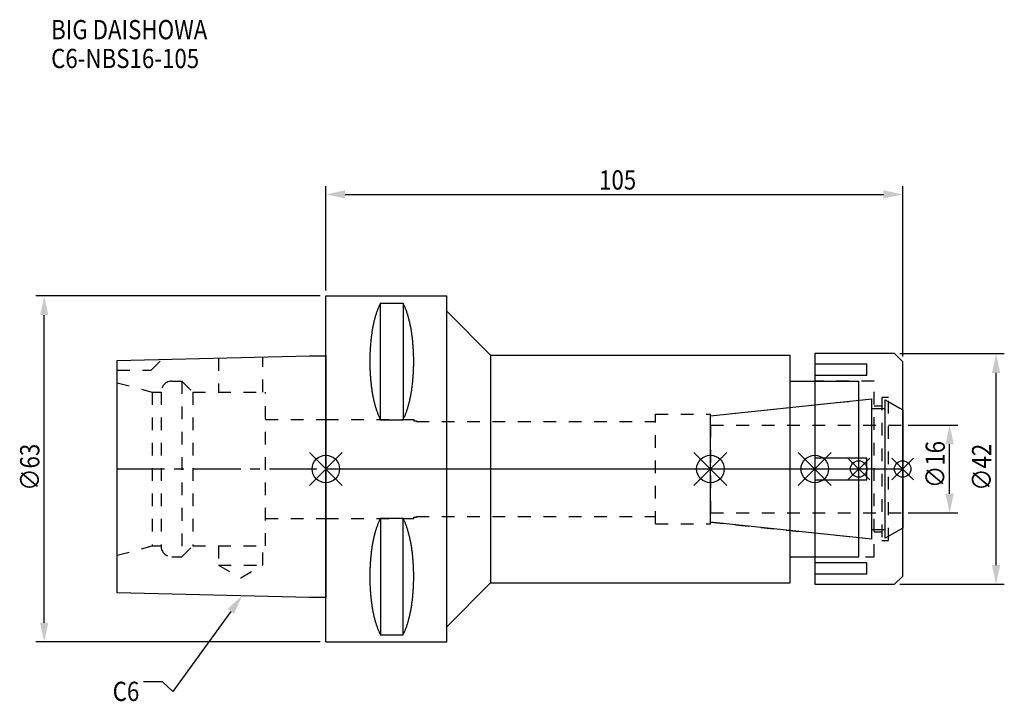
# Model space of a CAD drawing. Extents: x -56 to 124, y -42 to 82.
import ezdxf

# ---------------------------------------------------------------- set-up
doc = ezdxf.new("R2010")
doc.units = 0
doc.header["$LTSCALE"] = 23.1
doc.header["$PDMODE"] = 3
doc.header["$PDSIZE"] = 8
doc.linetypes.add('CENTER', pattern=[0.6, 0.375, -0.075, 0.075, -0.075])
doc.linetypes.add('DASHED', pattern=[0.2, 0.1, -0.1])
doc.layers.get('0').update_dxf_attribs({"linetype": 'CONTINUOUS'})
doc.layers.get('DEFPOINTS').update_dxf_attribs({"linetype": 'CONTINUOUS'})
for name, color, linetype in [('1', 4, 'CONTINUOUS'), ('2', 7, 'CONTINUOUS'), ('3', 1, 'DASHED'), ('4', 2, 'CENTER'), ('6', 5, 'CONTINUOUS'), ('NOCUT', 7, 'CONTINUOUS'), ('SK1', 4, 'CONTINUOUS'), ('SK3', 1, 'DASHED'), ('SK4', 2, 'CENTER')]:
    doc.layers.add(name, color=color, linetype=linetype)
doc.styles.get("Standard").update_dxf_attribs({"font": 'txt', "width": 0.85})
doc.dimstyles.get("Standard").update_dxf_attribs({"dimtxt": 3.5, "dimasz": 3.5, "dimexe": 1.5, "dimexo": 1, "dimtad": 1, "dimblk": '_FILLED', "dimblk1": '_FILLED', "dimblk2": '_FILLED', "dimcen": 0.09, "dimazin": 3, "dimtol": 1, "dimtp": 0.01, "dimtm": 0.01, "dimtfac": 1, "dimtofl": 0, "dimtmove": 0, "dimatfit": 3})

# ---------------------------------------------------------------- blocks, each defined once
blk = doc.blocks.new('_FILLED')
at = {"color": 0, "linetype": 'BYBLOCK'}
blk.add_solid([(0, 0), (-1, 0.214), (-1, -0.214)], dxfattribs=at)
blk = doc.blocks.new('*U13')
at = {"layer": '2', "color": 0, "width": 0.85}
blk.add_text('105', height=3.5, dxfattribs=at).set_placement((49.74, 50.88))
blk = doc.blocks.new('*D1')
at = {"layer": '2', "color": 0}
for p, q in [((0, 32.5), (0, 51.5)), ((105, 20.5), (105, 51.5)), ((3.5, 50), (101.5, 50))]:
    blk.add_line(p, q, dxfattribs=at)
at = {"layer": 'DEFPOINTS', "color": 0}
for p in [(105, 50), (0, 31.5), (105, 19.5)]:
    blk.add_point(p, dxfattribs=at)
blk.add_blockref('*U13', (0, 0))
at = {"layer": '2', "color": 0, "xscale": 3.5, "yscale": 3.5, "zscale": 3.5, "rotation": 180}
blk.add_blockref('_FILLED', (0, 50), dxfattribs=at)
at = {"layer": '2', "color": 0, "xscale": 3.5, "yscale": 3.5, "zscale": 3.5}
blk.add_blockref('_FILLED', (105, 50), dxfattribs=at)
blk = doc.blocks.new('*U12')
at = {"layer": '2', "color": 0, "width": 0.85}
blk.add_text('∅63', height=3.5, rotation=90, dxfattribs=at).set_placement((-52.14, -3.97))
blk = doc.blocks.new('*D2')
at = {"layer": '2', "color": 0}
for p, q in [((-1, 31.5), (-52.77, 31.5)), ((-51.27, -28), (-51.27, 28)), ((-1, -31.5), (-52.77, -31.5))]:
    blk.add_line(p, q, dxfattribs=at)
at = {"layer": 'DEFPOINTS', "color": 0}
for p in [(-51.27, 31.5), (0, 31.5), (0, -31.5)]:
    blk.add_point(p, dxfattribs=at)
blk.add_blockref('*U12', (0, 0))
at = {"layer": '2', "color": 0, "xscale": 3.5, "yscale": 3.5, "zscale": 3.5}
for p, rotation in [((-51.27, 31.5), 90), ((-51.27, -31.5), 270)]:
    blk.add_blockref('_FILLED', p, dxfattribs=dict(at, rotation=rotation))
blk = doc.blocks.new('*U11')
at = {"layer": '2', "color": 0, "width": 0.85}
blk.add_text('∅16', height=3.5, rotation=90, dxfattribs=at).set_placement((112.67, -3.47))
blk = doc.blocks.new('*D3')
at = {"layer": '2', "color": 0}
for p, q in [((106, 8), (115.05, 8)), ((113.55, -4.5), (113.55, 4.5)), ((106, -8), (115.05, -8))]:
    blk.add_line(p, q, dxfattribs=at)
at = {"layer": 'DEFPOINTS', "color": 0}
for p in [(105, 8), (113.55, 8), (105, -8)]:
    blk.add_point(p, dxfattribs=at)
blk.add_blockref('*U11', (0, 0))
at = {"layer": '2', "color": 0, "xscale": 3.5, "yscale": 3.5, "zscale": 3.5}
for p, rotation in [((113.55, 8), 90), ((113.55, -8), 270)]:
    blk.add_blockref('_FILLED', p, dxfattribs=dict(at, rotation=rotation))
blk = doc.blocks.new('*U10')
at = {"layer": '2', "color": 0, "width": 0.85}
blk.add_text('∅42', height=3.5, rotation=90, dxfattribs=at).set_placement((121.12, -3.97))
blk = doc.blocks.new('*D4')
at = {"layer": '2', "color": 0}
for p, q in [((104.5, 21), (123.5, 21)), ((122, -17.5), (122, 17.5)), ((104.5, -21), (123.5, -21))]:
    blk.add_line(p, q, dxfattribs=at)
at = {"layer": 'DEFPOINTS', "color": 0}
for p in [(103.5, 21), (122, 21), (103.5, -21)]:
    blk.add_point(p, dxfattribs=at)
blk.add_blockref('*U10', (0, 0))
at = {"layer": '2', "color": 0, "xscale": 3.5, "yscale": 3.5, "zscale": 3.5}
for p, rotation in [((122, 21), 90), ((122, -21), 270)]:
    blk.add_blockref('_FILLED', p, dxfattribs=dict(at, rotation=rotation))
blk = doc.blocks.new('*U7')
at = {"layer": '6', "width": 0.85}
for s, p in [('BIG DAISHOWA', (-50, 78.25)), ('C6-NBS16-105', (-50, 73))]:
    blk.add_text(s, height=3.5, dxfattribs=at).set_placement(p)
blk = doc.blocks.new('*U8')
at = {"layer": '6'}
blk.add_lwpolyline([(-17.3, -25.93), (-27.84, -40.49), (-29.71, -38.74), (-33.21, -38.74)], dxfattribs=at)
at = {"layer": '6', "xscale": 3.5, "yscale": 3.5, "zscale": 3.5, "rotation": 54.12191169500884}
blk.add_blockref('_FILLED', (-15.25, -23.09), dxfattribs=at)
blk = doc.blocks.new('*U9')
at = {"layer": '6', "width": 0.85}
blk.add_text('C6', height=3.5, dxfattribs=at).set_placement((-38.79, -42.24))

msp = doc.modelspace()

# ---------------------------------------------------------------- linework, layer by layer
for p, q in [((3, 3), (-3, -3)), ((-3, 3), (3, -3)), ((67, -3), (73, 3)), ((73, -3), (67, 3)), ((86, -3), (92, 3)), ((92, -3), (86, 3)), ((99, 2), (95, -2)), ((99, -2), (95, 2)), ((103, -2), (107, 2)), ((107, -2), (103, 2))]:
    msp.add_line(p, q)
for centre, radius in [((0, 0), 2.5), ((70, 0), 2.5), ((89, 0), 2.5), ((97, 0), 1.5), ((105, 0), 1.5)]:
    msp.add_circle(centre, radius)
at = {"layer": '1'}
for p, q in [((0, -31.5), (0, 31.5)), ((0, 31.5), (22, 31.5)), ((22, -31.5), (22, 31.5)), ((9.95, 8.981), (9.95, 30.193)), ((9.95, 30.193), (14.05, 30.193)), ((14.05, 30.193), (14.05, 8.981)), ((22, 28.75), (30, 20.75)), ((30, 20.75), (30, -20.75)), ((30, 20.75), (84.5, 20.75)), ((84.5, -20.75), (84.5, 20.75)), ((103.5, 21), (89, 21)), ((89, 21), (89, -21)), ((105, 19.5), (103.5, 21)), ((98.5, 19.104), (89, 19.104)), ((98.5, 17.104), (98.5, 19.104)), ((105, -19.5), (105, 19.5)), ((89, 17.104), (98.5, 17.104)), ((84.5, 16), (97, 16)), ((97, -16), (97, 16)), ((9.95, 8.981), (14.05, 8.981)), ((98.5, 2), (89, 2)), ((98.5, -2), (98.5, 2)), ((89, -2), (98.5, -2)), ((9.95, -8.981), (9.95, -30.193)), ((9.95, -8.981), (14.05, -8.981)), ((14.05, -30.193), (14.05, -8.981)), ((84.5, -16), (97, -16)), ((98.5, -17.104), (89, -17.104)), ((98.5, -19.104), (98.5, -17.104)), ((89, -19.104), (98.5, -19.104)), ((103.5, -21), (105, -19.5)), ((22, -28.75), (30, -20.75)), ((30, -20.75), (84.5, -20.75)), ((89, -21), (103.5, -21)), ((9.95, -30.193), (14.05, -30.193)), ((0, -31.5), (22, -31.5))]:
    msp.add_line(p, q, dxfattribs=at)
for points in [[(9.95, 30.192, 0), (9.895, 30.089, 0), (9.84, 29.983, 0), (9.786, 29.874, 0), (9.733, 29.762, 0), (9.68, 29.648, 0), (9.628, 29.531, 0), (9.576, 29.412, 0), (9.525, 29.289, 0), (9.475, 29.165, 0), (9.425, 29.038, 0), (9.376, 28.908, 0), (9.327, 28.776, 0), (9.28, 28.642, 0), (9.233, 28.505, 0), (9.187, 28.366, 0), (9.141, 28.225, 0), (9.096, 28.081, 0), (9.052, 27.936, 0), (9.009, 27.788, 0), (8.967, 27.637, 0), (8.925, 27.485, 0), (8.884, 27.331, 0), (8.844, 27.175, 0), (8.805, 27.017, 0), (8.766, 26.856, 0), (8.729, 26.694, 0), (8.692, 26.53, 0), (8.656, 26.365, 0), (8.621, 26.197, 0), (8.587, 26.028, 0), (8.554, 25.857, 0), (8.521, 25.685, 0), (8.49, 25.511, 0), (8.46, 25.335, 0), (8.43, 25.158, 0), (8.401, 24.979, 0), (8.374, 24.799, 0), (8.347, 24.618, 0), (8.321, 24.435, 0), (8.296, 24.251, 0), (8.272, 24.066, 0), (8.249, 23.88, 0), (8.227, 23.692, 0), (8.206, 23.504, 0), (8.187, 23.314, 0), (8.168, 23.124, 0), (8.15, 22.933, 0), (8.133, 22.74, 0), (8.117, 22.547, 0), (8.102, 22.353, 0), (8.088, 22.159, 0), (8.075, 21.963, 0), (8.063, 21.768, 0), (8.052, 21.571, 0), (8.042, 21.374, 0), (8.033, 21.177, 0), (8.025, 20.979, 0), (8.019, 20.781, 0), (8.013, 20.582, 0), (8.008, 20.384, 0), (8.005, 20.184, 0), (8.002, 19.985, 0), (8.001, 19.786, 0), (8, 19.587, 0), (8.001, 19.388, 0), (8.002, 19.188, 0), (8.005, 18.989, 0), (8.008, 18.79, 0), (8.013, 18.591, 0), (8.019, 18.393, 0), (8.025, 18.195, 0), (8.033, 17.997, 0), (8.042, 17.799, 0), (8.052, 17.602, 0), (8.063, 17.406, 0), (8.075, 17.21, 0), (8.088, 17.015, 0), (8.102, 16.82, 0), (8.117, 16.627, 0), (8.133, 16.433, 0), (8.15, 16.241, 0), (8.168, 16.05, 0), (8.187, 15.859, 0), (8.206, 15.67, 0), (8.227, 15.481, 0), (8.249, 15.294, 0), (8.272, 15.108, 0), (8.296, 14.922, 0), (8.321, 14.739, 0), (8.347, 14.556, 0), (8.374, 14.374, 0), (8.401, 14.194, 0), (8.43, 14.016, 0), (8.46, 13.839, 0), (8.49, 13.663, 0), (8.521, 13.489, 0), (8.554, 13.316, 0), (8.587, 13.146, 0), (8.621, 12.976, 0), (8.656, 12.809, 0), (8.692, 12.643, 0), (8.729, 12.479, 0), (8.766, 12.317, 0), (8.805, 12.157, 0), (8.844, 11.999, 0), (8.884, 11.843, 0), (8.925, 11.688, 0), (8.967, 11.536, 0), (9.009, 11.386, 0), (9.052, 11.238, 0), (9.096, 11.092, 0), (9.141, 10.949, 0), (9.187, 10.807, 0), (9.233, 10.668, 0), (9.28, 10.532, 0), (9.327, 10.397, 0), (9.376, 10.265, 0), (9.425, 10.136, 0), (9.475, 10.009, 0), (9.525, 9.884, 0), (9.576, 9.762, 0), (9.628, 9.643, 0), (9.68, 9.526, 0), (9.733, 9.412, 0), (9.786, 9.3, 0), (9.84, 9.191, 0), (9.895, 9.085, 0), (9.95, 8.981, 0)], [(14.05, 8.981, 0), (14.105, 9.085, 0), (14.16, 9.191, 0), (14.214, 9.3, 0), (14.267, 9.412, 0), (14.32, 9.526, 0), (14.372, 9.643, 0), (14.424, 9.762, 0), (14.475, 9.884, 0), (14.525, 10.009, 0), (14.575, 10.136, 0), (14.624, 10.265, 0), (14.673, 10.397, 0), (14.72, 10.532, 0), (14.767, 10.668, 0), (14.813, 10.807, 0), (14.859, 10.949, 0), (14.904, 11.092, 0), (14.948, 11.238, 0), (14.991, 11.386, 0), (15.034, 11.536, 0), (15.075, 11.688, 0), (15.116, 11.843, 0), (15.156, 11.999, 0), (15.195, 12.157, 0), (15.234, 12.317, 0), (15.271, 12.479, 0), (15.308, 12.643, 0), (15.344, 12.809, 0), (15.379, 12.976, 0), (15.413, 13.146, 0), (15.446, 13.316, 0), (15.479, 13.489, 0), (15.51, 13.663, 0), (15.54, 13.839, 0), (15.57, 14.016, 0), (15.599, 14.194, 0), (15.626, 14.374, 0), (15.653, 14.556, 0), (15.679, 14.739, 0), (15.704, 14.922, 0), (15.728, 15.108, 0), (15.751, 15.294, 0), (15.773, 15.481, 0), (15.793, 15.67, 0), (15.813, 15.859, 0), (15.832, 16.05, 0), (15.85, 16.241, 0), (15.867, 16.433, 0), (15.883, 16.627, 0), (15.898, 16.82, 0), (15.912, 17.015, 0), (15.925, 17.21, 0), (15.937, 17.406, 0), (15.948, 17.602, 0), (15.958, 17.799, 0), (15.967, 17.997, 0), (15.975, 18.195, 0), (15.981, 18.393, 0), (15.987, 18.591, 0), (15.992, 18.79, 0), (15.995, 18.989, 0), (15.998, 19.188, 0), (15.999, 19.388, 0), (16, 19.587, 0), (15.999, 19.786, 0), (15.998, 19.985, 0), (15.995, 20.184, 0), (15.992, 20.384, 0), (15.987, 20.582, 0), (15.981, 20.781, 0), (15.975, 20.979, 0), (15.967, 21.177, 0), (15.958, 21.374, 0), (15.948, 21.571, 0), (15.937, 21.768, 0), (15.925, 21.963, 0), (15.912, 22.159, 0), (15.898, 22.353, 0), (15.883, 22.547, 0), (15.867, 22.74, 0), (15.85, 22.933, 0), (15.832, 23.124, 0), (15.813, 23.314, 0), (15.793, 23.504, 0), (15.773, 23.692, 0), (15.751, 23.88, 0), (15.728, 24.066, 0), (15.704, 24.251, 0), (15.679, 24.435, 0), (15.653, 24.618, 0), (15.626, 24.799, 0), (15.599, 24.979, 0), (15.57, 25.158, 0), (15.54, 25.335, 0), (15.51, 25.511, 0), (15.479, 25.685, 0), (15.446, 25.857, 0), (15.413, 26.028, 0), (15.379, 26.197, 0), (15.344, 26.365, 0), (15.308, 26.53, 0), (15.271, 26.694, 0), (15.234, 26.856, 0), (15.195, 27.017, 0), (15.156, 27.175, 0), (15.116, 27.331, 0), (15.075, 27.485, 0), (15.034, 27.637, 0), (14.991, 27.788, 0), (14.948, 27.936, 0), (14.904, 28.081, 0), (14.859, 28.225, 0), (14.813, 28.366, 0), (14.767, 28.505, 0), (14.72, 28.642, 0), (14.673, 28.776, 0), (14.624, 28.908, 0), (14.575, 29.038, 0), (14.525, 29.165, 0), (14.475, 29.289, 0), (14.424, 29.412, 0), (14.372, 29.531, 0), (14.32, 29.648, 0), (14.267, 29.762, 0), (14.214, 29.874, 0), (14.16, 29.983, 0), (14.105, 30.089, 0), (14.05, 30.192, 0)], [(9.95, -8.981, 0), (9.895, -9.085, 0), (9.84, -9.191, 0), (9.786, -9.3, 0), (9.733, -9.412, 0), (9.68, -9.526, 0), (9.628, -9.643, 0), (9.576, -9.762, 0), (9.525, -9.884, 0), (9.475, -10.009, 0), (9.425, -10.136, 0), (9.376, -10.265, 0), (9.327, -10.397, 0), (9.28, -10.532, 0), (9.233, -10.668, 0), (9.187, -10.807, 0), (9.141, -10.949, 0), (9.096, -11.092, 0), (9.052, -11.238, 0), (9.009, -11.386, 0), (8.967, -11.536, 0), (8.925, -11.688, 0), (8.884, -11.843, 0), (8.844, -11.999, 0), (8.805, -12.157, 0), (8.766, -12.317, 0), (8.729, -12.479, 0), (8.692, -12.643, 0), (8.656, -12.809, 0), (8.621, -12.976, 0), (8.587, -13.146, 0), (8.554, -13.316, 0), (8.521, -13.489, 0), (8.49, -13.663, 0), (8.46, -13.839, 0), (8.43, -14.016, 0), (8.401, -14.194, 0), (8.374, -14.374, 0), (8.347, -14.556, 0), (8.321, -14.739, 0), (8.296, -14.922, 0), (8.272, -15.108, 0), (8.249, -15.294, 0), (8.227, -15.481, 0), (8.206, -15.67, 0), (8.187, -15.859, 0), (8.168, -16.05, 0), (8.15, -16.241, 0), (8.133, -16.433, 0), (8.117, -16.627, 0), (8.102, -16.82, 0), (8.088, -17.015, 0), (8.075, -17.21, 0), (8.063, -17.406, 0), (8.052, -17.602, 0), (8.042, -17.799, 0), (8.033, -17.997, 0), (8.025, -18.195, 0), (8.019, -18.393, 0), (8.013, -18.591, 0), (8.008, -18.79, 0), (8.005, -18.989, 0), (8.002, -19.188, 0), (8.001, -19.388, 0), (8, -19.587, 0), (8.001, -19.786, 0), (8.002, -19.985, 0), (8.005, -20.184, 0), (8.008, -20.384, 0), (8.013, -20.582, 0), (8.019, -20.781, 0), (8.025, -20.979, 0), (8.033, -21.177, 0), (8.042, -21.374, 0), (8.052, -21.571, 0), (8.063, -21.768, 0), (8.075, -21.963, 0), (8.088, -22.159, 0), (8.102, -22.353, 0), (8.117, -22.547, 0), (8.133, -22.74, 0), (8.15, -22.933, 0), (8.168, -23.124, 0), (8.187, -23.314, 0), (8.206, -23.504, 0), (8.227, -23.692, 0), (8.249, -23.88, 0), (8.272, -24.066, 0), (8.296, -24.251, 0), (8.321, -24.435, 0), (8.347, -24.618, 0), (8.374, -24.799, 0), (8.401, -24.979, 0), (8.43, -25.158, 0), (8.46, -25.335, 0), (8.49, -25.511, 0), (8.521, -25.685, 0), (8.554, -25.857, 0), (8.587, -26.028, 0), (8.621, -26.197, 0), (8.656, -26.365, 0), (8.692, -26.53, 0), (8.729, -26.694, 0), (8.766, -26.856, 0), (8.805, -27.017, 0), (8.844, -27.175, 0), (8.884, -27.331, 0), (8.925, -27.485, 0), (8.967, -27.637, 0), (9.009, -27.788, 0), (9.052, -27.936, 0), (9.096, -28.081, 0), (9.141, -28.225, 0), (9.187, -28.366, 0), (9.233, -28.505, 0), (9.28, -28.642, 0), (9.327, -28.776, 0), (9.376, -28.908, 0), (9.425, -29.038, 0), (9.475, -29.165, 0), (9.525, -29.289, 0), (9.576, -29.412, 0), (9.628, -29.531, 0), (9.68, -29.648, 0), (9.733, -29.762, 0), (9.786, -29.874, 0), (9.84, -29.983, 0), (9.895, -30.089, 0), (9.95, -30.192, 0)], [(14.05, -30.192, 0), (14.105, -30.089, 0), (14.16, -29.983, 0), (14.214, -29.874, 0), (14.267, -29.762, 0), (14.32, -29.648, 0), (14.372, -29.531, 0), (14.424, -29.412, 0), (14.475, -29.289, 0), (14.525, -29.165, 0), (14.575, -29.038, 0), (14.624, -28.908, 0), (14.673, -28.776, 0), (14.72, -28.642, 0), (14.767, -28.505, 0), (14.813, -28.366, 0), (14.859, -28.225, 0), (14.904, -28.081, 0), (14.948, -27.936, 0), (14.991, -27.788, 0), (15.034, -27.637, 0), (15.075, -27.485, 0), (15.116, -27.331, 0), (15.156, -27.175, 0), (15.195, -27.017, 0), (15.234, -26.856, 0), (15.271, -26.694, 0), (15.308, -26.53, 0), (15.344, -26.365, 0), (15.379, -26.197, 0), (15.413, -26.028, 0), (15.446, -25.857, 0), (15.479, -25.685, 0), (15.51, -25.511, 0), (15.54, -25.335, 0), (15.57, -25.158, 0), (15.599, -24.979, 0), (15.626, -24.799, 0), (15.653, -24.618, 0), (15.679, -24.435, 0), (15.704, -24.251, 0), (15.728, -24.066, 0), (15.751, -23.88, 0), (15.773, -23.692, 0), (15.793, -23.504, 0), (15.813, -23.314, 0), (15.832, -23.124, 0), (15.85, -22.933, 0), (15.867, -22.74, 0), (15.883, -22.547, 0), (15.898, -22.353, 0), (15.912, -22.159, 0), (15.925, -21.963, 0), (15.937, -21.768, 0), (15.948, -21.571, 0), (15.958, -21.374, 0), (15.967, -21.177, 0), (15.975, -20.979, 0), (15.981, -20.781, 0), (15.987, -20.582, 0), (15.992, -20.384, 0), (15.995, -20.184, 0), (15.998, -19.985, 0), (15.999, -19.786, 0), (16, -19.587, 0), (15.999, -19.388, 0), (15.998, -19.188, 0), (15.995, -18.989, 0), (15.992, -18.79, 0), (15.987, -18.591, 0), (15.981, -18.393, 0), (15.975, -18.195, 0), (15.967, -17.997, 0), (15.958, -17.799, 0), (15.948, -17.602, 0), (15.937, -17.406, 0), (15.925, -17.21, 0), (15.912, -17.015, 0), (15.898, -16.82, 0), (15.883, -16.627, 0), (15.867, -16.433, 0), (15.85, -16.241, 0), (15.832, -16.05, 0), (15.813, -15.859, 0), (15.793, -15.67, 0), (15.773, -15.481, 0), (15.751, -15.294, 0), (15.728, -15.108, 0), (15.704, -14.922, 0), (15.679, -14.739, 0), (15.653, -14.556, 0), (15.626, -14.374, 0), (15.599, -14.194, 0), (15.57, -14.016, 0), (15.54, -13.839, 0), (15.51, -13.663, 0), (15.479, -13.489, 0), (15.446, -13.316, 0), (15.413, -13.146, 0), (15.379, -12.976, 0), (15.344, -12.809, 0), (15.308, -12.643, 0), (15.271, -12.479, 0), (15.234, -12.317, 0), (15.195, -12.157, 0), (15.156, -11.999, 0), (15.116, -11.843, 0), (15.075, -11.688, 0), (15.034, -11.536, 0), (14.991, -11.386, 0), (14.948, -11.238, 0), (14.904, -11.092, 0), (14.859, -10.949, 0), (14.813, -10.807, 0), (14.767, -10.668, 0), (14.72, -10.532, 0), (14.673, -10.397, 0), (14.624, -10.265, 0), (14.575, -10.136, 0), (14.525, -10.009, 0), (14.475, -9.884, 0), (14.424, -9.762, 0), (14.372, -9.643, 0), (14.32, -9.526, 0), (14.267, -9.412, 0), (14.214, -9.3, 0), (14.16, -9.191, 0), (14.105, -9.085, 0), (14.05, -8.981, 0)]]:
    msp.add_polyline3d(points, dxfattribs=at)
at = {"layer": '3'}
for p, q in [((99.8, 16), (89, 16)), ((99.8, -16), (99.8, 16)), ((102.4, 13), (101.2, 13)), ((101.2, 13), (101.2, -13)), ((102.4, -13), (102.4, 13)), ((70, 9.662), (97, 12.5)), ((99.8, 11.5), (101.2, 11.5)), ((102.4, 12.251), (105, 10.75)), ((0, 9), (16, 9)), ((16, 9), (16, 8.75)), ((60, 10), (70, 10)), ((60, -10), (60, 10)), ((70, -10), (70, 10)), ((16, 8.75), (16.5, 8.75)), ((16.5, 8.75), (16.5, 8.65)), ((16.5, 8.65), (60, 8.65)), ((16, -9), (16, -8.75)), ((16, -8.75), (16.5, -8.75)), ((16.5, -8.75), (16.5, -8.65)), ((16.5, -8.65), (60, -8.65)), ((0, -9), (16, -9)), ((60, -10), (70, -10)), ((70, -9.662), (97, -12.5)), ((102.4, -12.251), (105, -10.75)), ((101.2, -11.5), (99.8, -11.5)), ((101.2, -13), (102.4, -13)), ((89, -16), (99.8, -16))]:
    msp.add_line(p, q, dxfattribs=at)
at = {"layer": '4'}
msp.add_line((0, 0), (105, 0), dxfattribs=at)
at = {"layer": 'NOCUT'}
for p, q in [((0, -31.5), (0, 0)), ((0, 0), (105, 0)), ((70, -9.662), (70, 0)), ((89, 0), (89, -21)), ((97, -16), (97, 0)), ((105, -19.5), (105, 0)), ((99.379, -12.75), (70, -9.662)), ((105, -10.75), (101.8, -12.598)), ((99.379, -11), (101.8, -11)), ((99.379, -12.75), (99.379, -11)), ((101.8, -12.598), (101.8, -11)), ((84.5, -16), (97, -16)), ((84.5, -20.75), (84.5, -16)), ((103.5, -21), (105, -19.5)), ((22, -28.75), (30, -20.75)), ((30, -20.75), (84.5, -20.75)), ((89, -21), (103.5, -21)), ((22, -31.5), (22, -28.75)), ((0, -31.5), (22, -31.5))]:
    msp.add_line(p, q, dxfattribs=at)
at = {"layer": 'SK1'}
for p, q in [((-38, 19.725), (-3, 20.6)), ((-38, -22.525), (-38, 19.725)), ((-3, 20.6), (0, 20.6)), ((0, 20.6), (0, -23.4)), ((70, 9.662), (99.379, 12.75)), ((99.379, -12.75), (99.379, 12.75)), ((101.8, 12.598), (105, 10.75)), ((101.8, -12.598), (101.8, 12.598)), ((99.379, 11), (101.8, 11)), ((70, -9.662), (70, 9.662)), ((105, 10.75), (105, -10.75)), ((99.379, -12.75), (70, -9.662)), ((105, -10.75), (101.8, -12.598)), ((99.379, -11), (101.8, -11)), ((-3, -23.4), (-38, -22.525)), ((0, -23.4), (-3, -23.4))]:
    msp.add_line(p, q, dxfattribs=at)
at = {"layer": 'SK3'}
for p, q in [((-31.8, 18), (-29.872, 19.928)), ((-19.55, 20.186), (-19.55, 14)), ((-11.45, 14), (-11.45, 20.389)), ((-38, 18), (-31.8, 18)), ((-38, 15.715), (-31.6, 14)), ((-28, 16), (-26.2, 16)), ((-26.2, 16), (-26.2, -16)), ((-26.2, 16), (-24.2, 14)), ((-31.6, 14), (-31.6, -14)), ((-31.6, 14), (-30, 14)), ((-30, 14), (-30, -14)), ((-24.2, 14), (-24.2, -14)), ((-24.2, 14), (-11, 14)), ((-11, -14), (-11, 14)), ((-11, 9), (0, 9)), ((70.1, 8.1), (70, 8.1)), ((70.1, -8.1), (70.1, 8.1)), ((70.1, 8), (105, 8)), ((70, -8.1), (70.1, -8.1)), ((70.1, -8), (105, -8)), ((-11, -9), (0, -9)), ((-38, -15.715), (-31.6, -14)), ((-31.6, -14), (-30, -14)), ((-26.2, -16), (-24.2, -14)), ((-24.2, -14), (-11, -14)), ((-19.55, -14), (-19.55, -17.5)), ((-11.45, -17.5), (-11.45, -14)), ((-28, -16), (-26.2, -16)), ((-19.55, -17.5), (-15.5, -19.838)), ((-19.55, -17.5), (-11.45, -17.5)), ((-15.5, -19.838), (-11.45, -17.5))]:
    msp.add_line(p, q, dxfattribs=at)
for centre, start, end in [((-28, 14), 90, 180), ((-28, -14), 180, 270)]:
    msp.add_arc(centre, 2, start, end, dxfattribs=at)
at = {"layer": 'SK4'}
for p, q in [((-38, 0), (0, 0)), ((70, 0), (105, 0))]:
    msp.add_line(p, q, dxfattribs=at)

# ---------------------------------------------------------------- block references
for name in ['*U7', '*U8', '*U9']:
    msp.add_blockref(name, (0, 0))

# ---------------------------------------------------------------- dimensions: what is measured, and where the dimension line sits
at = {"layer": '2'}
dim = msp.add_linear_dim(base=(105, 50), p1=(0, 31.5), p2=(105, 19.5), dimstyle='Standard', dxfattribs=at)
dim.commit()
dim.dimension.update_dxf_attribs({"geometry": '*D1', "text_midpoint": (52.965, 50), "dimtype": 128})
for base, p1, p2, picture, middle in [((-51.267, 31.5), (0, -31.5), (0, 31.5), '*D2', (-51.267, 0)), ((122, 21), (103.5, -21), (103.5, 21), '*D4', (122, 0)), ((113.549, 8), (105, -8), (105, 8), '*D3', (113.549, 0))]:
    dim = msp.add_linear_dim(base=base, p1=p1, p2=p2, angle=90, text='%%c<>', dimstyle='Standard', dxfattribs=at)
    dim.commit()
    dim.dimension.update_dxf_attribs({"geometry": picture, "text_midpoint": middle, "dimtype": 128})

doc.saveas('drawing.dxf')
